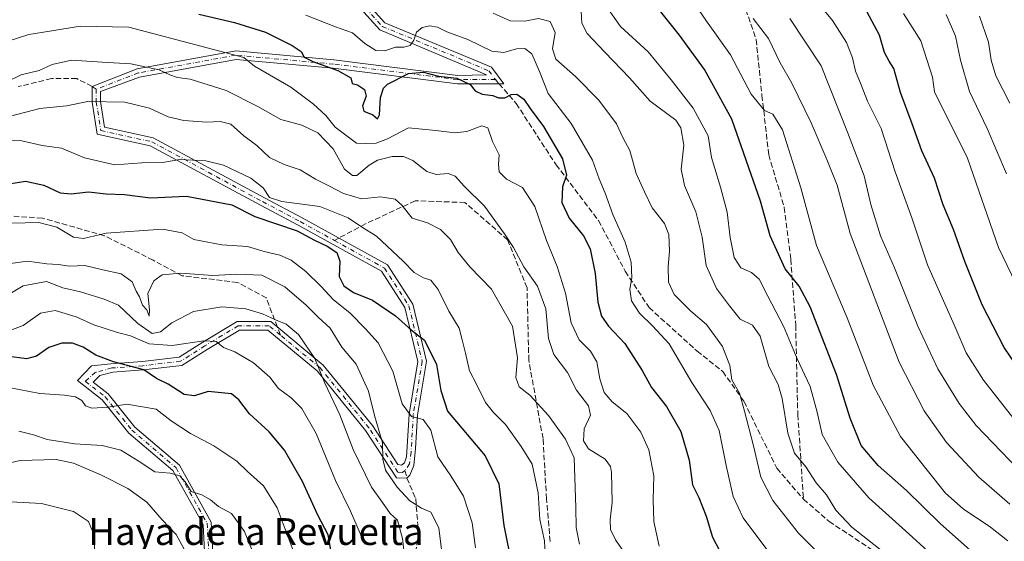
# Model space of a CAD drawing. Units: metres. Extents: x 573264 to 576709, y 4735761 to 4738111.
# Drawn here: x 574442 to 574736, y 4736457 to 4736612 of the extents above; entities that cross this region are included whole.
import ezdxf
from ezdxf.enums import TextEntityAlignment as Align

# ---------------------------------------------------------------- set-up
doc = ezdxf.new("R2010")
doc.units = ezdxf.units.M
doc.header["$MEASUREMENT"] = 0
doc.linetypes.add('DGN Style 3', pattern=[2.307223458686699, 1.648016756204785, -0.6592067024819142])
doc.linetypes.add('DGN Style 4', pattern=[2.6384748266838614, 1.318413404963828, -0.6592067024819142, 0.001648016756204785, -0.6592067024819142])
for name, color, linetype, lineweight in [('Camino Cxs', 7, 'Continuous', 0), ('Camino eje', 30, 'DGN Style 4', 13), ('Curva de nivel maestra', 30, 'Continuous', 30), ('Curva de nivel normal', 30, 'Continuous', 0), ('Senda', 7, 'DGN Style 3', 0), ('Senda no paivmentada conexión', 7, 'DGN Style 3', 0), ('Texto cartográfico', 7, 'Continuous', 0)]:
    doc.layers.add(name, color=color, linetype=linetype, lineweight=lineweight)
doc.styles.add('Style-Arial', font='txt')

msp = doc.modelspace()

# ---------------------------------------------------------------- linework, layer by layer
at = {"layer": 'Camino Cxs', "color": 7, "linetype": 'Continuous', "lineweight": 0}
for points in [[(574533.2713000001, 4736630.7805, 915.1432999999961), (574550.8870999999, 4736611.2073, 909.0528999999952), (574582.6919, 4736597.9553, 907.3696000000054), (574586.3806999996, 4736593.036699999, 903.1606999999932), (574572.5581, 4736593.036699999, 901.4486000000034), (574535.4600999998, 4736597.674100001, 899.0219999999972), (574506.5462999997, 4736600.3025, 892.2341000000015), (574477.7160999998, 4736595.060699999, 886.6030000000028), (574466.0680999998, 4736590.769300001, 878.6346999999952), (574466.0680999998, 4736587.767700001, 871.8127999999997), (574467.2459000006, 4736580.1121, 873.6532000000008), (574481.7928999999, 4736576.9497, 882.532800000001), (574515.0169000002, 4736559.0087, 871.6465000000027), (574526.2670999998, 4736553.0529, 869.8727000000072), (574551.6869000001, 4736539.005100001, 877.6978999999993), (574559.2494999999, 4736527.317500001, 877.7428000000073), (574563.3273, 4736510.326300001, 865.734899999996), (574560.6507000001, 4736494.2665, 851.1992000000029), (574560.0647, 4736484.3029, 845.2571000000027), (574559.5329, 4736479.235500001, 845.3763000000035), (574558.3422999998, 4736476.3781, 844.0602000000072), (574557.5021000003, 4736475.473300001, 842.9474000000046), (574554.3870999999, 4736475.513900001, 841.9386999999989), (574545.1661, 4736489.700099999, 842.8041999999988), (574530.7342999997, 4736507.411900001, 862.6814000000013), (574515.9622999998, 4736519.614700001, 857.2170000000042), (574507.4977000002, 4736519.614700001, 841.2341000000015), (574497.8866999998, 4736513.848099999, 839.1852999999975), (574490.3835000005, 4736509.0733, 848.0239000000003), (574478.8262999998, 4736507.7137, 847.5332000000053), (574469.7851, 4736507.0679, 842.4251999999979), (574465.8305000003, 4736506.0975, 837.5917000000045), (574463.8438999997, 4736504.097300001, 834.1174000000028), (574468.3476999998, 4736500.5941, 835.4449000000022), (574476.3025000002, 4736490.650699999, 830.0669999999955), (574489.6114999996, 4736479.338099999, 832.0825999999943), (574499.1239, 4736462.351500001, 821.0014999999986), (574499.8079000004, 4736449.3563, 820.7801000000036)], [(574533.2713000001, 4736630.7805, 915.1432999999961), (574550.8870999999, 4736611.2073, 909.0528999999952), (574582.6919, 4736597.9553, 907.3696000000054), (574586.3806999996, 4736593.036699999, 903.1606999999932), (574572.5581, 4736593.036699999, 901.4486000000034), (574535.4600999998, 4736597.674100001, 899.0219999999972), (574506.5462999997, 4736600.3025, 892.2341000000015), (574477.7160999998, 4736595.060699999, 886.6030000000028), (574466.0680999998, 4736590.769300001, 878.6346999999952), (574466.0680999998, 4736587.767700001, 871.8127999999997), (574467.2459000006, 4736580.1121, 873.6532000000008), (574481.7928999999, 4736576.9497, 882.532800000001), (574515.0169000002, 4736559.0087, 871.6465000000027), (574526.2670999998, 4736553.0529, 869.8727000000072), (574551.6869000001, 4736539.005100001, 877.6978999999993), (574559.2494999999, 4736527.317500001, 877.7428000000073), (574563.3273, 4736510.326300001, 865.734899999996), (574560.6507000001, 4736494.2665, 851.1992000000029), (574560.0647, 4736484.3029, 845.2571000000027), (574559.5329, 4736479.235500001, 845.3763000000035), (574558.3422999998, 4736476.3781, 844.0602000000072), (574557.5021000003, 4736475.473300001, 842.9474000000046), (574554.3870999999, 4736475.513900001, 841.9386999999989), (574545.1661, 4736489.700099999, 842.8041999999988), (574530.7342999997, 4736507.411900001, 862.6814000000013), (574515.9622999998, 4736519.614700001, 857.2170000000042), (574507.4977000002, 4736519.614700001, 841.2341000000015), (574497.8866999998, 4736513.848099999, 839.1852999999975), (574490.3835000005, 4736509.0733, 848.0239000000003), (574478.8262999998, 4736507.7137, 847.5332000000053), (574469.7851, 4736507.0679, 842.4251999999979), (574465.8305000003, 4736506.0975, 837.5917000000045), (574463.8438999997, 4736504.097300001, 834.1174000000028), (574468.3476999998, 4736500.5941, 835.4449000000022), (574476.3025000002, 4736490.650699999, 830.0669999999955), (574489.6114999996, 4736479.338099999, 832.0825999999943), (574499.1239, 4736462.351500001, 821.0014999999986), (574499.8079000004, 4736449.3563, 820.7801000000036)], [(574497.2971000001, 4736449.4979, 818.4925999999978), (574496.6580999997, 4736461.638300001, 817.8855999999942), (574487.6497, 4736477.724500001, 834.329700000002), (574474.5003000004, 4736488.901500001, 827.9190999999992), (574466.5799000004, 4736498.801899999, 837.1435000000056), (574459.1776999999, 4736504.5593, 832.1279999999971), (574463.3564999999, 4736508.915300001, 837.8623999999982), (574469.1114999996, 4736509.5261, 845.8727000000072), (574478.5910999998, 4736510.203299999, 849.9269000000058), (574489.5235000001, 4736511.489499999, 850.905700000003), (574496.5723000001, 4736515.9749, 841.5988999999972), (574506.8053000001, 4736522.114700001, 846.579700000002), (574516.8614999996, 4736522.114700001, 860.5001999999951), (574532.5166999997, 4736509.1821, 863.7452000000048), (574547.1891000001, 4736491.175100001, 845.3926000000066), (574554.7896999996, 4736479.481699999, 842.0896000000067), (574555.8419000005, 4736479.2753, 842.3827000000019), (574556.7547000004, 4736480.029300001, 842.6018999999943), (574557.3897000002, 4736481.7755, 842.7076999999991), (574557.6863000002, 4736486.445900001, 844.8420000000042), (574558.1628999999, 4736494.5461, 852.6560000000027), (574560.7779000001, 4736510.236500001, 862.2470999999933), (574556.9183, 4736526.318299999, 876.3277999999991), (574549.9287, 4736537.120300001, 874.7936000000045), (574525.0774999997, 4736550.853900001, 868.4738000000071), (574513.8381000003, 4736556.804099999, 872.047900000005), (574480.9162999997, 4736574.581900001, 881.9303999999975), (574465.0361000003, 4736578.0341, 877.175000000003), (574463.5680999998, 4736587.576500001, 875.6609000000027), (574463.5680999998, 4736592.2435, 881.8574999999984), (574477.0554999998, 4736597.4815, 887.8043999999937), (574506.4336999999, 4736602.823100001, 893.2271000000038), (574535.7282999996, 4736600.1599, 896.823900000003), (574572.7137000002, 4736595.536699999, 902.6603000000032), (574581.2408999996, 4736595.723300001, 903.0849000000018), (574549.4057, 4736609.1163, 906.997199999998), (574531.3026999999, 4736629.230699999, 914.3782999999967)], [(574497.2971000001, 4736449.4979, 818.4925999999978), (574496.6580999997, 4736461.638300001, 817.8855999999942), (574487.6497, 4736477.724500001, 834.329700000002), (574474.5003000004, 4736488.901500001, 827.9190999999992), (574466.5799000004, 4736498.801899999, 837.1435000000056), (574459.1776999999, 4736504.5593, 832.1279999999971), (574463.3564999999, 4736508.915300001, 837.8623999999982), (574469.1114999996, 4736509.5261, 845.8727000000072), (574478.5910999998, 4736510.203299999, 849.9269000000058), (574489.5235000001, 4736511.489499999, 850.905700000003), (574496.5723000001, 4736515.9749, 841.5988999999972), (574506.8053000001, 4736522.114700001, 846.579700000002), (574516.8614999996, 4736522.114700001, 860.5001999999951), (574532.5166999997, 4736509.1821, 863.7452000000048), (574547.1891000001, 4736491.175100001, 845.3926000000066), (574554.7896999996, 4736479.481699999, 842.0896000000067), (574555.8419000005, 4736479.2753, 842.3827000000019), (574556.7547000004, 4736480.029300001, 842.6018999999943), (574557.3897000002, 4736481.7755, 842.7076999999991), (574557.6863000002, 4736486.445900001, 844.8420000000042), (574558.1628999999, 4736494.5461, 852.6560000000027), (574560.7779000001, 4736510.236500001, 862.2470999999933), (574556.9183, 4736526.318299999, 876.3277999999991), (574549.9287, 4736537.120300001, 874.7936000000045), (574525.0774999997, 4736550.853900001, 868.4738000000071), (574513.8381000003, 4736556.804099999, 872.047900000005), (574480.9162999997, 4736574.581900001, 881.9303999999975), (574465.0361000003, 4736578.0341, 877.175000000003), (574463.5680999998, 4736587.576500001, 875.6609000000027), (574463.5680999998, 4736592.2435, 881.8574999999984), (574477.0554999998, 4736597.4815, 887.8043999999937), (574506.4336999999, 4736602.823100001, 893.2271000000038), (574535.7282999996, 4736600.1599, 896.823900000003), (574572.7137000002, 4736595.536699999, 902.6603000000032), (574581.2408999996, 4736595.723300001, 903.0849000000018), (574549.4057, 4736609.1163, 906.997199999998), (574531.3026999999, 4736629.230699999, 914.3782999999967)]]:
    msp.add_polyline3d(points, dxfattribs=at)
at = {"layer": 'Camino eje', "color": 30, "linetype": 'DGN Style 4', "lineweight": 13}
for points in [[(574529.3164999997, 4736634.3375, 915.8853999999993), (574532.2868999997, 4736630.0055, 914.7042999999976), (574550.1463000001, 4736610.161699999, 907.8997999999993), (574581.8964999998, 4736596.932499999, 905.4839000000065), (574583.8806999996, 4736594.286699999, 902.8061000000017)], [(574583.8806999996, 4736594.286699999, 902.8061000000017), (574572.6359000001, 4736594.286699999, 902.0384000000049), (574535.5943, 4736598.9169, 897.8975999999967), (574506.4901000002, 4736601.562899999, 892.6655000000028), (574477.3857000005, 4736596.2711, 887.2005999999965), (574464.8180999998, 4736591.439099999, 880.4731999999932)], [(574464.8180999998, 4736591.439099999, 880.4731999999932), (574464.8180999998, 4736587.6721, 873.6916999999958), (574466.1409, 4736579.073100001, 875.6258999999991), (574481.3545000004, 4736575.765900001, 882.1849999999978), (574514.4275000002, 4736557.906500001, 872.2750999999989), (574525.6722999997, 4736551.953299999, 868.8628999999928), (574535.8450999996, 4736546.331499999, 870.9201999999933)], [(574535.8450999996, 4736546.331499999, 870.9201999999933), (574550.8079000004, 4736538.062700001, 876.3420000000042), (574558.0839000001, 4736526.8179, 877.2559000000037), (574562.0526999999, 4736510.281300001, 864.6949000000022), (574559.4067000002, 4736494.406300001, 851.9572999999947), (574558.7452999996, 4736483.161499999, 844.126900000003), (574558.2629000006, 4736479.7117, 843.7412000000041), (574556.9134999998, 4736477.727499999, 842.731899999999)], [(574519.7440999999, 4736518.1121, 860.5963000000047), (574516.4118999997, 4736520.864700001, 858.9964000000037), (574507.1514999997, 4736520.864700001, 843.9489999999934), (574497.2295000004, 4736514.911499999, 839.9432999999991), (574489.9534999998, 4736510.281300001, 849.4418000000006), (574478.7087000003, 4736508.958500001, 848.7391999999963), (574469.4483000003, 4736508.296900001, 844.1833000000044), (574464.6265000004, 4736507.010299999, 836.5350000000036), (574461.5107000005, 4736504.328299999, 832.7786999999954), (574467.4638999999, 4736499.698100001, 836.4848999999958), (574475.4014999997, 4736489.7761, 829.0694999999978), (574488.6305, 4736478.531300001, 833.1490000000049), (574497.8910999997, 4736461.994899999, 818.8439999999973), (574498.5525000002, 4736449.427100001, 819.5872999999993)], [(574556.9134999998, 4736477.727499999, 842.731899999999), (574556.1990999999, 4736477.171700001, 842.5424999999959), (574554.7764999997, 4736477.2083, 842.1453000000038), (574546.1775000002, 4736490.4375, 844.0693000000028), (574531.6255000001, 4736508.296900001, 863.2032999999938), (574519.7440999999, 4736518.1121, 860.5963000000047)]]:
    msp.add_polyline3d(points, dxfattribs=at)
at = {"layer": 'Curva de nivel maestra', "color": 30, "linetype": 'Continuous', "lineweight": 30, "flags": 128}
for points, elevation in [([(574739.6399999997, 4736443.140100001), (574731.5999999996, 4736449.640100001), (574725.5999999996, 4736453.890100001), (574716.5899999999, 4736461.9101), (574706.54, 4736471.780099999), (574698.1299999999, 4736479.2301), (574693.0599999996, 4736485.1601), (574689.7400000002, 4736493.300100001), (574685.6699999999, 4736506.3201), (574677.7599999999, 4736526.5001), (574674.5099999999, 4736532.6501), (574670.3799999999, 4736537.870100001), (574665.9199999999, 4736547.6801), (574662.9600000001, 4736558.0601), (574654.3899999997, 4736582.4901), (574646.2999999998, 4736597.280099999), (574638.8700000001, 4736607.5001), (574632.8799999999, 4736614.9801)], 900), ([(574495.3799999999, 4736613.8201), (574506.0700000003, 4736611.340100001), (574515.2699999996, 4736608.390100001), (574523.2999999998, 4736604.4901), (574525.9100000003, 4736602.620100001), (574526.8200000003, 4736601.020099999), (574529.4299999997, 4736599.6601), (574536.8499999996, 4736596.9901), (574540.7800000003, 4736594.770099999), (574541.1500000004, 4736593.1601), (574542.75, 4736592.7401), (574544.8200000003, 4736591.300100001), (574545.29, 4736589.390100001), (574544.2400000002, 4736586.450099999), (574544.6600000003, 4736584.850099999), (574547.3700000001, 4736583.8101), (574548.6799999997, 4736582.5801), (574549.3399999999, 4736583.800100001), (574549.6100000005, 4736588.9301), (574550.5199999996, 4736591.700099999), (574551.7199999997, 4736592.890100001), (574558, 4736596.100099999), (574562.4000000004, 4736596.4801), (574566.9299999997, 4736595.340100001), (574572.3799999999, 4736594.6801), (574576.3300000001, 4736592.8201), (574577.8700000001, 4736590.940099999), (574579.9900000002, 4736589.9301), (574583.0999999996, 4736589.530099999), (574584.7800000003, 4736588.860099999), (574586.6600000003, 4736588.890100001), (574588.5800000001, 4736589.880100001), (574590.2800000003, 4736589.9301), (574592.3300000001, 4736588.4301), (574594.2199999997, 4736585.6601), (574598.2199999997, 4736580.3201), (574603.9400000004, 4736570.700099999), (574605.1399999997, 4736565.7601), (574603.8799999999, 4736562.360099999), (574603.7199999997, 4736557.6601), (574605.8700000001, 4736552.970100001), (574610.1600000003, 4736547.6801), (574612.1900000004, 4736543.8101), (574613.6200000001, 4736536.440099999), (574614.4800000004, 4736527.9101), (574615.5599999996, 4736523.710100001), (574617.6399999997, 4736520.7401), (574622.5, 4736515.600099999), (574627.6699999999, 4736507.5801), (574630.4400000004, 4736502.460100001), (574634.9100000003, 4736496.8301), (574639.1799999997, 4736489.380100001), (574641.7000000002, 4736480.850099999), (574642.6900000004, 4736473.460100001), (574644.6299999999, 4736469.690099999), (574646.7300000004, 4736464.0701), (574648.6299999999, 4736457.8201), (574650.79, 4736453.890100001)], 875), ([(574742.0800000001, 4736505.030099999), (574735.7199999997, 4736514.450099999), (574729.1200000001, 4736527.090100001), (574723.9100000003, 4736540.0101), (574720.5800000001, 4736549.600099999), (574717.5300000003, 4736556.9801), (574714.8799999999, 4736564.850099999), (574711.1100000005, 4736573.050100001), (574708.2599999999, 4736581.0801), (574704.7300000004, 4736590.4101), (574702.8099999996, 4736597.5601), (574701.3600000005, 4736599.770099999), (574699.9400000004, 4736602.370100001), (574698.4500000002, 4736607.550100001), (574694.8499999996, 4736614.380100001)], 925), ([(574433.6699999999, 4736562.450099999), (574443.7199999997, 4736563.970100001), (574449.2100000001, 4736562.780099999), (574454.0599999996, 4736560.540100001), (574457.3399999999, 4736560.1801), (574462.5300000003, 4736560.8301), (574467.7800000003, 4736560.2401), (574473.2000000002, 4736559.9801), (574481, 4736559.0701), (574491.7300000004, 4736559.540100001), (574505.2599999999, 4736556.950099999), (574512.0700000003, 4736553.420100001), (574524.7599999999, 4736549.200099999), (574529.8799999999, 4736546.450099999), (574533.7199999997, 4736544.6601), (574536.5700000003, 4736542.770099999), (574537.4800000004, 4736540.140100001), (574537.3099999996, 4736535.5601), (574538.7000000002, 4736532.7601), (574541.5499999998, 4736530.8101), (574547.25, 4736528.4801), (574554.0899999999, 4736523.890100001), (574558.8200000003, 4736519.610099999), (574562.7599999999, 4736516.600099999), (574566.3399999999, 4736509.290100001), (574567.6399999997, 4736501.610099999), (574569.6500000004, 4736495.4301), (574580.7999999998, 4736482.100099999), (574584.8799999999, 4736473.770099999), (574586.4199999999, 4736461.360099999), (574588.7800000003, 4736449.470100001)], 850), ([(574534.8600000005, 4736453.440099999), (574534.0199999996, 4736458.5101), (574530.9400000004, 4736464.390100001), (574526.3600000005, 4736474.460100001), (574521, 4736483.770099999), (574516.3600000005, 4736489.290100001), (574510.4800000004, 4736494.5801), (574507.3799999999, 4736498.800100001), (574505.1200000001, 4736500.540100001), (574498.1500000004, 4736501.2401), (574494.0700000003, 4736500.0001), (574490.9900000002, 4736500.4301), (574486.3099999996, 4736503.450099999), (574482.7400000002, 4736505.170100001), (574478.9699999997, 4736507.7501), (574470, 4736510.110099999), (574464.6900000004, 4736512.110099999), (574460.9299999997, 4736514.550100001), (574457.7100000001, 4736515.6601), (574454.5099999999, 4736515.670100001), (574450.6900000004, 4736514.4101), (574447.0099999999, 4736511.850099999), (574443.9600000001, 4736511.050100001), (574438.1100000005, 4736511.850099999)], 825)]:
    msp.add_lwpolyline(points, dxfattribs=dict(at, elevation=elevation))
at = {"layer": 'Curva de nivel normal', "color": 30, "linetype": 'Continuous', "lineweight": 0, "flags": 128}
for points, elevation in [([(574642.1299999999, 4736618.720100001), (574646.8600000005, 4736611.7501), (574654.04, 4736601.710100001), (574660.25, 4736589.950099999), (574664.2000000002, 4736585.0801), (574666.6299999999, 4736583.9301), (574669.5099999999, 4736579.290100001), (574675.0599999996, 4736562.020099999), (574679.7199999997, 4736544.780099999), (574688.8600000005, 4736523.290100001), (574696.5800000001, 4736503.170100001), (574704.7400000002, 4736487.840100001), (574712.6900000004, 4736477.790100001), (574718.1799999997, 4736470.9901), (574723.4500000002, 4736466.300100001), (574731.6500000004, 4736460.8201), (574736.7599999999, 4736456.780099999)], 905), ([(574677.6699999999, 4736620.1501), (574684.4900000002, 4736611.9101), (574688.5999999996, 4736605.360099999), (574690.4800000004, 4736600.800100001), (574691.3399999999, 4736596.770099999), (574693.0499999998, 4736592.710100001), (574694.9600000001, 4736587.860099999), (574699.04, 4736579.720100001), (574703.1200000001, 4736566.780099999), (574708.1100000005, 4736553.0601), (574712.8399999999, 4736539.020099999), (574720.79, 4736521.170100001), (574724.3099999996, 4736512.790100001), (574729.4800000004, 4736504.670100001), (574742.5999999996, 4736488.030099999)], 920), ([(574616.7300000004, 4736616.5001), (574621.2199999997, 4736610.0801), (574629.4299999997, 4736602.610099999), (574636.3399999999, 4736594.210100001), (574642.9000000004, 4736585.790100001), (574647.4100000003, 4736577.5101), (574648.4100000003, 4736571.0101), (574651.0999999996, 4736562.200099999), (574653.0199999996, 4736554.7401), (574653.9000000004, 4736547.1801), (574655.1399999997, 4736541.270099999), (574657.0800000001, 4736538.140100001), (574660.3399999999, 4736536.800100001), (574662.6399999997, 4736534.8101), (574665.1799999997, 4736529.700099999), (574669.9500000002, 4736520.540100001), (574673.9299999997, 4736511.050100001), (574677.8200000003, 4736502.770099999), (574679.8799999999, 4736495.100099999), (574681.3399999999, 4736488.420100001), (574686.1100000005, 4736480.220100001), (574695.2800000003, 4736469.590100001), (574707.2599999999, 4736458.8201), (574718.54, 4736448.530099999)], 895), ([(574527.3399999999, 4736613.450099999), (574536.1399999997, 4736610.050100001), (574541.25, 4736608.2601), (574544.8899999997, 4736605.0601), (574548.2100000001, 4736602.920100001), (574550.8899999997, 4736602.870100001), (574554.0499999998, 4736603.960100001), (574556.5999999996, 4736603.970100001), (574558.5, 4736604.4101), (574559.5800000001, 4736606.0001), (574560.3799999999, 4736608.470100001), (574562.0199999996, 4736609.870100001), (574564.3600000005, 4736610.340100001), (574566.6200000001, 4736609.880100001), (574569.4400000004, 4736608.530099999), (574575.6399999997, 4736606.280099999), (574582.8200000003, 4736602.8101), (574586.3799999999, 4736602.3201), (574590.2100000001, 4736603.4801), (574592.6699999999, 4736603.590100001), (574594.7699999996, 4736601.960100001), (574597.04, 4736596.7401), (574599.6100000005, 4736590.130100001), (574606.5099999999, 4736581.1501), (574612.8499999996, 4736570.280099999), (574614.8600000005, 4736564.7401), (574616.6900000004, 4736560.460100001), (574618.9699999997, 4736554.0701), (574622.5700000003, 4736545.850099999), (574624.4199999999, 4736539.880100001), (574624.5999999996, 4736535.130100001), (574624.0199999996, 4736531.770099999), (574624.54, 4736528.3101), (574626.8600000005, 4736524.620100001), (574630.7199999997, 4736520.8201), (574635.75, 4736515.520099999), (574642.4900000002, 4736503.940099999), (574648.0199999996, 4736495.600099999), (574650.6600000003, 4736489.6801), (574652.7000000002, 4736479.190099999), (574654.8600000005, 4736469.960100001), (574657.8099999996, 4736463.5801), (574664.9100000003, 4736454.200099999)], 880), ([(574583.2599999999, 4736614.100099999), (574588.3099999996, 4736611.8201), (574592.6799999997, 4736611.670100001), (574596.7199999997, 4736612.4801), (574600.2800000003, 4736611.620100001), (574601.7199999997, 4736608.3101), (574600.9199999999, 4736603.460100001), (574601.9199999999, 4736600.360099999), (574607.8200000003, 4736595.2501), (574614.7199999997, 4736588.1501), (574620.04, 4736581.140100001), (574622.0499999998, 4736576.8201), (574624, 4736573.100099999), (574625.8899999997, 4736566.3201), (574628.3799999999, 4736560.8101), (574630.6600000003, 4736556.030099999), (574634.3200000003, 4736551.340100001), (574635.6200000001, 4736548.100099999), (574635.7999999998, 4736543.100099999), (574635.4000000004, 4736538.550100001), (574635.5099999999, 4736533.9001), (574637.2100000001, 4736530.200099999), (574642.2100000001, 4736525.2501), (574646.9199999999, 4736521.2401), (574651.6799999997, 4736514.7501), (574653.8099999996, 4736509.040100001), (574654.4800000004, 4736504.770099999), (574656.7100000001, 4736500.770099999), (574658.2100000001, 4736495.440099999), (574660.8700000001, 4736485.130100001), (574663.04, 4736475.7301), (574666.7000000002, 4736468.800100001), (574674.3200000003, 4736459.090100001), (574681.8799999999, 4736451.4901)], 885), ([(574701.4900000002, 4736452.0101), (574690.2300000004, 4736460.850099999), (574685.4500000002, 4736465.880100001), (574682.6799999997, 4736470.440099999), (574679.5800000001, 4736474.0801), (574676.4800000004, 4736478.860099999), (574673.0999999996, 4736482.890100001), (574671.1500000004, 4736488.9001), (574669.4400000004, 4736499.200099999), (574668.2400000002, 4736503.340100001), (574665.5199999996, 4736508.7301), (574662.8600000005, 4736517.7601), (574660.5800000001, 4736521.040100001), (574656.9600000001, 4736522.8101), (574653.7699999996, 4736526.850099999), (574649.8399999999, 4736532.040100001), (574646.7300000004, 4736538.8301), (574645.54, 4736547.300100001), (574643.7199999997, 4736554.8201), (574640.3300000001, 4736562.720100001), (574639.3300000001, 4736567.610099999), (574640.1100000005, 4736574.7601), (574639.2100000001, 4736579.9301), (574637.75, 4736582.190099999), (574630.1100000005, 4736587.8101), (574623.9400000004, 4736594.860099999), (574616.5, 4736602.420100001), (574611.2999999998, 4736608.0601), (574609.7000000002, 4736611.090100001), (574609.5199999996, 4736614.7401)], 890), ([(574660.8499999996, 4736612.4901), (574665.3899999997, 4736606.5801), (574668.8600000005, 4736599.2601), (574672.3300000001, 4736593.200099999), (574678.0700000003, 4736581.440099999), (574682.79, 4736570.440099999), (574685.9100000003, 4736562.770099999), (574689.7400000002, 4736548.440099999), (574704.3200000003, 4736510.040100001), (574711.8200000003, 4736495.530099999), (574718.4600000001, 4736486.040100001), (574728.1299999999, 4736475.720100001), (574737.3700000001, 4736467.670100001)], 910), ([(574671.75, 4736612.520099999), (574681.1200000001, 4736598.440099999), (574688.9500000002, 4736578.620100001), (574693.9000000004, 4736565.5601), (574695.9400000004, 4736557.040100001), (574698.8399999999, 4736547.710100001), (574702.9699999997, 4736538.120100001), (574709.9100000003, 4736520.770099999), (574715.9000000004, 4736508.0001), (574722.29, 4736497.6801), (574727.3600000005, 4736491.110099999), (574747.1799999997, 4736470.440099999)], 915), ([(574705.7000000002, 4736614.040100001), (574710.8399999999, 4736605.8101), (574714.3399999999, 4736594.9901), (574714.8899999997, 4736590.6601), (574724.7599999999, 4736570.860099999), (574734.0199999996, 4736544.270099999), (574742.9100000003, 4736525.590100001)], 930), ([(574718.3799999999, 4736613.7401), (574721.1299999999, 4736607.2301), (574722.6399999997, 4736600.0801), (574725.3399999999, 4736590.770099999), (574730.6200000001, 4736579.720100001), (574736.4100000003, 4736566.1801)], 935), ([(574728.2800000003, 4736613.190099999), (574731.0599999996, 4736605.4301), (574731.8200000003, 4736600.0701), (574733.2000000002, 4736595.4101), (574737.4100000003, 4736587.290100001)], 940), ([(574438.8099999996, 4736605.840100001), (574444.6699999999, 4736607.7501), (574451, 4736608.7501), (574460.0099999999, 4736610.2301), (574474.5199999996, 4736609.880100001), (574508.8099999996, 4736600.9101), (574512.0199999996, 4736598.2501), (574522.9000000004, 4736592.020099999), (574529.6399999997, 4736586.920100001), (574533.3200000003, 4736583.620100001), (574536.0499999998, 4736580.1501), (574542.4900000002, 4736575.340100001), (574545, 4736575.200099999), (574548.3399999999, 4736575.3301), (574551.6699999999, 4736576.640100001), (574558, 4736579.9001), (574566.0800000001, 4736579.140100001), (574571.7699999996, 4736578.4101), (574575.3399999999, 4736578.780099999), (574579.8200000003, 4736580.520099999), (574581.5999999996, 4736579.940099999), (574582.9800000004, 4736575.800100001), (574584.9900000002, 4736571.9001), (574584.8300000001, 4736568.940099999), (574585, 4736566.7401), (574587.2000000002, 4736564.630100001), (574591.9900000002, 4736562.090100001), (574595.6900000004, 4736556.460100001), (574599.1799999997, 4736546.3201), (574602.3399999999, 4736538.5801), (574604.7599999999, 4736530.610099999), (574606.5099999999, 4736521.790100001), (574608.8600000005, 4736516.7401), (574612.2699999996, 4736513.3201), (574614.2000000002, 4736510.1601), (574615.0700000003, 4736505.100099999), (574616.3600000005, 4736501.020099999), (574618.7000000002, 4736498.200099999), (574623.1200000001, 4736494.720100001), (574627.2800000003, 4736489.190099999), (574629.6699999999, 4736483.9301), (574631.1699999999, 4736476.090100001), (574630.9299999997, 4736468.970100001), (574631.1600000003, 4736462.5701), (574632.7100000001, 4736455.210100001)], 870), ([(574438.54, 4736593.800100001), (574442.4299999997, 4736595.7401), (574447.7300000004, 4736596.9801), (574451.6900000004, 4736598.7501), (574457.4400000004, 4736600.100099999), (574466.5899999999, 4736599.460100001), (574475.1299999999, 4736598.9801), (574483.5800000001, 4736597.2401), (574486.7300000004, 4736595.6601), (574489.0499999998, 4736594.9001), (574492.8700000001, 4736594.460100001), (574503.5599999996, 4736591.020099999), (574512.9900000002, 4736586.2601), (574519.9199999999, 4736582.380100001), (574526.1799999997, 4736580.710100001), (574530.8700000001, 4736578.390100001), (574535.4800000004, 4736573.600099999), (574538.8300000001, 4736567.590100001), (574541.2100000001, 4736565.6501), (574542.5099999999, 4736565.720100001), (574546.2000000002, 4736568.7601), (574548.7599999999, 4736570.3101), (574553.1200000001, 4736571.340100001), (574556.4800000004, 4736571.380100001), (574559.2599999999, 4736570.140100001), (574563.4400000004, 4736566.870100001), (574566.2000000002, 4736565.970100001), (574569.8099999996, 4736566.2501), (574571.9199999999, 4736565.4801), (574574.7100000001, 4736562.4101), (574580.6799999997, 4736556.5801), (574586.5599999996, 4736548.280099999), (574589.2699999996, 4736544.2401), (574592.3600000005, 4736538.460100001), (574596.4199999999, 4736532.7401), (574598.9600000001, 4736525.960100001), (574599.7800000003, 4736517.120100001), (574601.3399999999, 4736512.280099999), (574605.4199999999, 4736506.920100001), (574608.1299999999, 4736501.6601), (574611.6299999999, 4736497.020099999), (574612.29, 4736494.2501), (574610.4199999999, 4736490.1501), (574610.1500000004, 4736486.550100001), (574611.7199999997, 4736484.220100001), (574616.6100000005, 4736481.0801), (574618.2000000002, 4736478.970100001), (574618.5, 4736477.140100001), (574618.6900000004, 4736468.2601), (574618.1200000001, 4736463.050100001), (574618.2699999996, 4736460.1601), (574619.6900000004, 4736457.020099999), (574622.9199999999, 4736452.520099999)], 865), ([(574439.2599999999, 4736583.360099999), (574448.0199999996, 4736585.6601), (574455.9199999999, 4736586.420100001), (574462.3399999999, 4736587.7401), (574473.3399999999, 4736587.550100001), (574480.6799999997, 4736585.790100001), (574486.25, 4736583.2301), (574490.9000000004, 4736582.100099999), (574497.7599999999, 4736581.620100001), (574501.8099999996, 4736581.8301), (574504.9199999999, 4736580.960100001), (574508.8799999999, 4736577.5101), (574512.6900000004, 4736574.620100001), (574516.54, 4736571.020099999), (574520.8399999999, 4736568.940099999), (574525.6600000003, 4736567.4301), (574530.2000000002, 4736564.630100001), (574534.4299999997, 4736562.530099999), (574538.5700000003, 4736560.3301), (574543.9800000004, 4736558.7401), (574549.5700000003, 4736559.290100001), (574554, 4736558.590100001), (574555.9699999997, 4736556.890100001), (574559.0199999996, 4736552.920100001), (574563.5999999996, 4736551.5601), (574567.5199999996, 4736549.620100001), (574570.4800000004, 4736546.5801), (574572.79, 4736542.7401), (574576.2599999999, 4736538.460100001), (574582.7400000002, 4736531.800100001), (574589.0199999996, 4736520.800100001), (574590.4800000004, 4736511.350099999), (574590, 4736505.440099999), (574591.0300000003, 4736502.670100001), (574594.1799999997, 4736500.2401), (574599.6900000004, 4736494.120100001), (574604.8099999996, 4736487.0701), (574607.4100000003, 4736481.5101), (574607.8899999997, 4736466.6601), (574607.9800000004, 4736460.770099999), (574609, 4736455.770099999)], 860), ([(574436.5, 4736576.140100001), (574442.6100000005, 4736576.040100001), (574448.6200000001, 4736574.610099999), (574454.4800000004, 4736573.800100001), (574461.29, 4736570.920100001), (574470.3399999999, 4736568.9101), (574478.4000000004, 4736569.4901), (574484.5800000001, 4736569.5601), (574489.7300000004, 4736570.4801), (574497.4600000001, 4736570.100099999), (574502.7699999996, 4736568.7501), (574510.8899999997, 4736564.9101), (574514.5899999999, 4736562.040100001), (574516.4800000004, 4736559.1601), (574520.1600000003, 4736557.950099999), (574531.5499999998, 4736556.4001), (574539.9199999999, 4736553.020099999), (574543.9800000004, 4736550.4101), (574548.3700000001, 4736547.5801), (574556.4000000004, 4736540.170100001), (574559.6699999999, 4736536.780099999), (574562.4500000002, 4736535.170100001), (574564.6600000003, 4736534.470100001), (574566.8200000003, 4736531.720100001), (574569.9900000002, 4736525.2601), (574573.0800000001, 4736520.120100001), (574573.9699999997, 4736516.670100001), (574574.9900000002, 4736512.690099999), (574576.1699999999, 4736507.4001), (574578.2400000002, 4736503.460100001), (574580.9500000002, 4736498.050100001), (574583.2800000003, 4736494.9901), (574586.9199999999, 4736491.450099999), (574591.54, 4736484.840100001), (574594.8700000001, 4736479.640100001), (574596.7000000002, 4736471.110099999), (574597.1699999999, 4736463.130100001), (574598.5300000003, 4736456.710100001), (574598.8300000001, 4736450.200099999)], 855), ([(574439.5099999999, 4736551.5101), (574447.6699999999, 4736551.6601), (574453, 4736550.2501), (574458, 4736547.290100001), (574460.9699999997, 4736546.940099999), (574467.7800000003, 4736548.520099999), (574484.5300000003, 4736549.6501), (574490.4600000001, 4736548.640100001), (574493.9600000001, 4736546.630100001), (574502.2599999999, 4736545.020099999), (574509.9800000004, 4736544.4901), (574514.8799999999, 4736543.030099999), (574519.5300000003, 4736541.9801), (574522.9800000004, 4736540.440099999), (574527.3200000003, 4736537.090100001), (574531.9100000003, 4736532.630100001), (574535.4800000004, 4736528.720100001), (574540.54, 4736524.600099999), (574545.1600000003, 4736519.940099999), (574548.9600000001, 4736515.780099999), (574553.2599999999, 4736507.370100001), (574556.0999999996, 4736497.640100001), (574558.9000000004, 4736493.8201), (574562.3399999999, 4736492.9301), (574564.5999999996, 4736489.7601), (574566.7000000002, 4736481.8101), (574570.6100000005, 4736476.120100001), (574574.4100000003, 4736470.0701), (574576.9199999999, 4736462.100099999), (574577.9800000004, 4736454.670100001)], 845), ([(574436.3399999999, 4736539.090100001), (574444.3399999999, 4736540.190099999), (574450.1100000005, 4736539.360099999), (574453.4400000004, 4736539.1601), (574456.8700000001, 4736538.610099999), (574461.3799999999, 4736538.8301), (574466.7599999999, 4736537.610099999), (574472.2199999997, 4736536.380100001), (574475.5300000003, 4736533.950099999), (574476.7400000002, 4736531.170100001), (574477.7199999997, 4736529.4901), (574478.6200000001, 4736527.050100001), (574479.8799999999, 4736525.6501), (574480.6200000001, 4736523.720100001), (574480.7100000001, 4736525.6601), (574480.2400000002, 4736530.4901), (574481.9500000002, 4736534.3301), (574484.4699999997, 4736536.030099999), (574489.9000000004, 4736536.540100001), (574499.6200000001, 4736535.880100001), (574506.75, 4736536.300100001), (574514.1900000004, 4736535.960100001), (574521.0800000001, 4736532.5101), (574527.4800000004, 4736527.0001), (574530.9699999997, 4736523.4001), (574534.6200000001, 4736520.140100001), (574538.0800000001, 4736514.5101), (574542.3499999996, 4736509.470100001), (574545.9900000002, 4736501.4001), (574547.8200000003, 4736494.1501), (574550.2199999997, 4736485.960100001), (574550.2999999998, 4736481.110099999), (574551.0700000003, 4736477.860099999), (574554.5800000001, 4736472.720100001), (574558.3600000005, 4736468.720100001), (574561.8499999996, 4736466.450099999), (574564.6500000004, 4736465.3101), (574567.0499999998, 4736460.600099999), (574568.5700000003, 4736447.770099999)], 840), ([(574437.0499999998, 4736529.200099999), (574443, 4736532.7501), (574450, 4736534.090100001), (574454.79, 4736532.1601), (574460.0899999999, 4736531.0001), (574467.1699999999, 4736528.860099999), (574471.4299999997, 4736527.020099999), (574477.1799999997, 4736521.550100001), (574481.4900000002, 4736518.5601), (574484.0099999999, 4736519.100099999), (574487.3300000001, 4736521.7401), (574493.8399999999, 4736525.090100001), (574502.3200000003, 4736526.530099999), (574509.4299999997, 4736525.890100001), (574514.3799999999, 4736524.4801), (574518.2400000002, 4736522.6801), (574521.4800000004, 4736521.3301), (574525.1500000004, 4736518.2501), (574529.9800000004, 4736511.170100001), (574532.9699999997, 4736503.7401), (574537.5199999996, 4736494.280099999), (574541.4500000002, 4736484.0001), (574546.9199999999, 4736472.720100001), (574550.2300000004, 4736468.1801), (574552.5, 4736464.9301), (574554.6900000004, 4736462.9001), (574556.1799999997, 4736457.4801), (574557.9600000001, 4736441.620100001)], 835), ([(574544.9299999997, 4736455.7301), (574540.6600000003, 4736465.620100001), (574536.1900000004, 4736474.7401), (574530.3799999999, 4736488.770099999), (574526.1399999997, 4736496.210100001), (574522.9699999997, 4736499.420100001), (574519.2100000001, 4736502.220100001), (574516.5999999996, 4736505.590100001), (574511.7199999997, 4736509.8201), (574506.1200000001, 4736513.100099999), (574502.7800000003, 4736514.4001), (574500.5499999998, 4736516.200099999), (574496.9299999997, 4736516.380100001), (574487.5, 4736514.9801), (574480.5599999996, 4736515.5101), (574475.0199999996, 4736517.840100001), (574471.1500000004, 4736518.9101), (574464.0700000003, 4736521.170100001), (574458.7800000003, 4736523.540100001), (574452.54, 4736525.4101), (574448.1900000004, 4736524.6801), (574443, 4736521.0001), (574437.4100000003, 4736518.880100001)], 830), ([(574523.8499999996, 4736453.040100001), (574518.8099999996, 4736466.5801), (574514.6799999997, 4736473.200099999), (574509.9800000004, 4736477.420100001), (574506.75, 4736480.5101), (574499.8799999999, 4736485.120100001), (574492.9199999999, 4736488.720100001), (574487.1200000001, 4736492.5601), (574482.6600000003, 4736495.9801), (574473.9199999999, 4736497.5001), (574468.3399999999, 4736496.590100001), (574463.4800000004, 4736496.3101), (574461.5899999999, 4736497.0101), (574460.5, 4736498.620100001), (574458.5999999996, 4736499.720100001), (574455.3700000001, 4736500.220100001), (574447.9800000004, 4736500.6801), (574438.6900000004, 4736502.4901)], 820), ([(574513.0199999996, 4736449.6801), (574509.0199999996, 4736459.590100001), (574505.1799999997, 4736464.950099999), (574501.2300000004, 4736466.9901), (574498.8799999999, 4736468.9801), (574496.3399999999, 4736470.440099999), (574493.0999999996, 4736471.420100001), (574491.3499999996, 4736474.3301), (574489.7699999996, 4736476.090100001), (574486.8600000005, 4736476.960100001), (574482.3300000001, 4736477.3201), (574477.3200000003, 4736480.630100001), (574472.1799999997, 4736483.8301), (574466.5999999996, 4736485.140100001), (574458.4600000001, 4736485.6601), (574450.1399999997, 4736486.970100001), (574446.1200000001, 4736488.4001), (574441.7000000002, 4736489.4301)], 815), ([(574491.6799999997, 4736453.210100001), (574488.6500000004, 4736458.610099999), (574484.4600000001, 4736462.9801), (574479.9100000003, 4736468.3201), (574474.2400000002, 4736472.370100001), (574466.3399999999, 4736476.290100001), (574458.0300000003, 4736479.950099999), (574452.8799999999, 4736480.960100001), (574442.1200000001, 4736480.7401), (574433.0999999996, 4736478.600099999)], 810), ([(574464.2400000002, 4736453.100099999), (574464.1600000003, 4736458.440099999), (574462.5199999996, 4736462.540100001), (574458.0499999998, 4736465.460100001), (574448.4400000004, 4736467.870100001), (574439.2800000003, 4736468.380100001)], 805)]:
    msp.add_lwpolyline(points, dxfattribs=dict(at, elevation=elevation))
at = {"layer": 'Senda', "color": 7, "linetype": 'DGN Style 3', "lineweight": 0}
for points in [[(574648.1891000001, 4736650.8413, 946.2743999999948), (574649.6179000001, 4736640.681299999, 943.7915999999968), (574653.9040999999, 4736627.8225, 942.8029999999999), (574657.8728999998, 4736617.345100001, 941.7078000000038), (574661.6829000004, 4736606.2325, 941.5593999999984), (574663.4291000003, 4736589.5637, 938.3644000000058), (574665.4398999996, 4736571.8367, 932.0547999999982), (574670.0965, 4736556.1733, 933.112500000003), (574672.0015000004, 4736540.7215, 931.965200000006), (574673.4833000004, 4736521.036499999, 925.8037000000041), (574674.1183000002, 4736494.3665, 916.4566999999952), (574675.8117000004, 4736469.151699999, 911.753800000006)], [(574463.5680999998, 4736592.2435, 881.8574999999984), (574458.9741000002, 4736594.5711, 885.2042999999976), (574451.4335000003, 4736594.5711, 886.8763999999937), (574441.5115, 4736592.1897, 889.8764999999986)], [(574584.9686000004, 4736593.036699999, 901.8310999999958), (574590.0865000002, 4736587.156099999, 901.2283000000025), (574601.9927000003, 4736568.899700001, 903.9201999999933), (574614.6926999995, 4736552.230900001, 906.869000000006), (574622.6303000003, 4736537.149700001, 905.1879000000046), (574629.7741, 4736526.301700001, 906.6404999999941), (574644.0614999998, 4736513.337099999, 905.7143000000069), (574651.7345000004, 4736507.251700001, 908.0160000000034), (574658.0844999999, 4736498.255899999, 911.389599999995), (574667.8740999997, 4736478.4121, 912.6159999999946), (574675.8117000004, 4736469.151699999, 911.753800000006)], [(574600.2154999999, 4736456.561899999, 867.1680999999954), (574599.1573000001, 4736469.2619, 868.6484000000056), (574598.0988999996, 4736487.253500001, 880.6340999999958), (574593.8655000003, 4736510.536900001, 880.4826999999933), (574593.3365000002, 4736532.232899999, 889.5066999999982), (574587.5154999997, 4736546.520300001, 892.4274000000006), (574574.8154999996, 4736557.632900001, 889.5562000000064), (574559.9989, 4736558.1621, 875.2835000000051), (574545.1821, 4736551.2829, 882.0629999999946), (574537.164, 4736547.030900001, 873.0387000000047)], [(574518.8458000004, 4736520.475500001, 861.2452000000048), (574515.5299000005, 4736529.199100001, 857.4937000000064), (574506.9309, 4736533.829299999, 861.9367000000057), (574490.3945000004, 4736535.8137, 865.0463000000019), (574481.7955, 4736540.4439, 863.8625999999931), (574467.2435, 4736547.719900001, 871.742499999993), (574448.7225000003, 4736553.011700001, 870.3834000000062), (574438.1391000003, 4736553.6731, 873.2693)], [(574557.5021000003, 4736475.473300001, 842.9474000000046), (574560.1061000006, 4736469.351100001, 844.7758000000031), (574560.9527000003, 4736459.4027, 840.9551999999967), (574558.7861000003, 4736443.553099999, 842.7302000000054), (574556.1403000001, 4736426.685900001, 836.2614999999934), (574556.1403000001, 4736415.7719, 833.7280000000028), (574560.7704999996, 4736405.8499, 832.6340999999958), (574578.2993000001, 4736392.6207, 829.554999999993), (574596.8201000001, 4736377.407099999, 824.2198999999965), (574616.0025000004, 4736355.579100001, 826.0121999999974), (574620.6327000001, 4736342.019099999, 836.9184999999999), (574623.2785, 4736331.435699999, 831.0083000000013), (574629.3198999995, 4736304.6907, 830.4523000000045), (574635.6699000001, 4736280.349099999, 816.7584999999963)], [(574675.8117000004, 4736469.151699999, 911.753800000006), (574683.4845000004, 4736462.5371, 912.247000000003), (574702.2698999997, 4736450.101700001, 917.7556000000042), (574721.5846999995, 4736436.872500001, 919.011599999998), (574738.2533, 4736427.876499999, 918.3528999999982), (574752.0116999998, 4736422.3203, 916.8512999999948), (574763.3888999998, 4736417.028700001, 908.468399999998), (574773.1785000004, 4736406.709899999, 911.4407999999967), (574776.3535000002, 4736388.7181, 921.3037999999942), (574781.1158999996, 4736372.578500001, 920.230899999995), (574782.4389000004, 4736359.6139, 909.429999999993), (574782.7034999998, 4736352.999299999, 906.3209999999963), (574783.4972999999, 4736351.411900001, 907.8503000000056), (574808.1035000002, 4736338.182700001, 927.7333999999975), (574830.8576999997, 4736326.011700001, 925.7121000000043), (574870.0160999997, 4736303.522100001, 924.517200000002), (574906.2641000003, 4736285.795100001, 906.5359000000027), (574956.2704999996, 4736258.5429, 934.5883000000031), (574984.7133, 4736244.9169, 943.3981000000058), (575009.1873000005, 4736227.718900001, 948.973100000003), (575022.4165000003, 4736217.135500001, 945.7593000000053), (575032.9999000002, 4736208.536499999, 939.9570999999996)]]:
    msp.add_polyline3d(points, dxfattribs=at)
at = {"layer": 'Senda no paivmentada conexión', "color": 7, "linetype": 'DGN Style 3', "lineweight": 0, "extrusion": (0.5731006435073127, -0.3688017264596188, 0.7318066267614065), "elevation": -1416992.607226063, "flags": 128}
msp.add_lwpolyline([(4293990.106477173, 1522855.863161699), (4293990.106477173, 1522857.894379524)], dxfattribs=at)
at = {"layer": 'Senda no paivmentada conexión', "color": 7, "linetype": 'DGN Style 3', "lineweight": 0, "extrusion": (0.332917778594539, -0.3825234148247191, 0.8618825846984689), "elevation": -1619790.919153915, "flags": 128}
msp.add_lwpolyline([(3543009.837297838, 2754783.395996039), (3543009.837297837, 2754781.473328254)], dxfattribs=at)
at = {"layer": 'Senda no paivmentada conexión', "color": 7, "linetype": 'DGN Style 3', "lineweight": 0, "extrusion": (-0.7221720803375394, -0.3829609169709309, 0.576028143803525), "elevation": -2228324.198324685, "flags": 128}
msp.add_lwpolyline([(-3915414.516550794, 1571328.075764355), (-3915414.516550793, 1571325.484104689)], dxfattribs=at)
at = {"layer": 'Senda no paivmentada conexión', "color": 7, "linetype": 'DGN Style 3', "lineweight": 0, "extrusion": (0.08832215563260067, -0.2323729075672508, 0.9686082947472382), "elevation": -1049062.082486611, "flags": 128}
msp.add_lwpolyline([(2219871.769331682, 4091004.226110155), (2219871.769331682, 4091006.836411606)], dxfattribs=at)
at = {"layer": 'Senda no paivmentada conexión', "color": 7, "linetype": 'DGN Style 3', "lineweight": 0, "extrusion": (-0.02326956700223475, 0.08911698584256811, 0.9957493108638661), "elevation": 409570.0776986391, "flags": 128}
msp.add_lwpolyline([(-1752551.620510399, -4418727.507897671), (-1752551.620510399, -4418725.16817379)], dxfattribs=at)

# ---------------------------------------------------------------- texts
at = {"layer": 'Texto cartográfico', "color": 7, "linetype": 'Continuous', "lineweight": 0, "style": 'Style-Arial'}
msp.add_text('Haya de la Revuelta', height=8, dxfattribs=at).set_placement((574512.4538743901, 4736459.520149999), align=Align.MIDDLE_CENTER)

doc.saveas('drawing.dxf')
